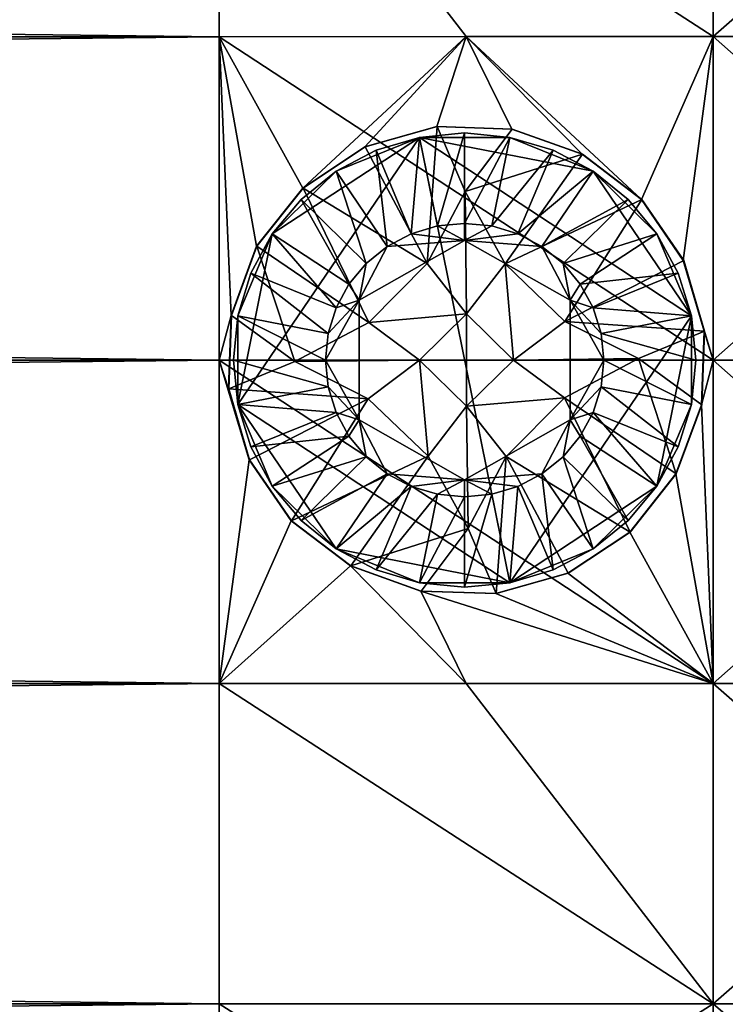
# Model space of a CAD drawing. Extents: x 0 to 0.15, y -0.022 to 0.022.
# Drawn here: x 0.133 to 0.136, y -0.003 to 0.001 of the extents above; entities that cross this region are included whole.
import ezdxf

# ---------------------------------------------------------------- set-up
doc = ezdxf.new("R2010")
doc.units = 0
doc.header["$MEASUREMENT"] = 0
doc.layers.get('0').update_dxf_attribs({"linetype": 'CONTINUOUS'})

msp = doc.modelspace()

# ---------------------------------------------------------------- linework, layer by layer
for points in [[(0.0162338, 0.0013618, -0.013827), (0.0162338, 0.0027106, -0.0136269), (0.1339767, 0.002729, -0.0137195)], [(0.0162338, 0.0013618, -0.013827), (0.1339767, 0.002729, -0.0137195), (0.1339767, 0.0013711, -0.0139209)], [(0.0162338, 0.0027105, 0.0136269), (0.1339767, 0.0013711, 0.0139209), (0.1339767, 0.002729, 0.0137195)], [(0.1339767, 0.002729, -0.0137195), (0.1360699, 0.0027293, -0.0137211), (0.1360699, 0.0013713, -0.0139226)], [(0.1339767, 0.002729, 0.0137195), (0.1360699, 0.0013712, 0.0139226), (0.1360699, 0.0027293, 0.0137212)], [(0.1350233, 0.0013712, -0.0139218), (0.1339767, 0.0013711, -0.0139209), (0.1339767, 0.002729, -0.0137195)], [(0.1339767, 0.002729, -0.0137195), (0.1360699, 0.0013713, -0.0139226), (0.1350233, 0.0013712, -0.0139218)], [(0.1339767, 0.002729, 0.0137195), (0.1339767, 0.0013711, 0.0139209), (0.1360699, 0.0013712, 0.0139226)], [(0.1360699, 0.0027293, 0.0137212), (0.1376203, 0.0013714, 0.0139238), (0.1376203, 0.0027295, 0.0137224)], [(0.1360699, 0.0013713, -0.0139226), (0.1360699, 0.0027293, -0.0137211), (0.1376203, 0.0027295, -0.0137224)], [(0.1360699, 0.0013713, -0.0139226), (0.1376203, 0.0027295, -0.0137224), (0.1376203, 0.0013714, -0.0139238)], [(0.1360699, 0.0027293, 0.0137212), (0.1360699, 0.0013712, 0.0139226), (0.1376203, 0.0013714, 0.0139238)], [(0.0162338, 0.0027105, 0.0136269), (0.0162338, 0.0013618, 0.013827), (0.1339767, 0.0013711, 0.0139209)], [(0.0162338, 0, -0.0138939), (0.0162338, 0.0013618, -0.013827), (0.1339767, 0.0013711, -0.0139209)], [(0.0162338, 0, -0.0138939), (0.1339767, 0.0013711, -0.0139209), (0.1339767, 0, -0.0139883)], [(0.0162338, 0.0013618, 0.013827), (0.1339767, 0, 0.0139883), (0.1339767, 0.0013711, 0.0139209)], [(0.0162338, 0.0013618, 0.013827), (0.0162338, 0, 0.0138939), (0.1339767, 0, 0.0139883)], [(0.1339767, 0.0013711, 0.0139209), (0.1360699, 0, 0.01399), (0.1360699, 0.0013712, 0.0139226)], [(0.13433, 0.000729, -0.0139727), (0.1339767, 0.0013711, -0.0139209), (0.1350233, 0.0013712, -0.0139218)], [(0.1339767, 0.0013711, 0.0139209), (0.1339767, 0, 0.0139883), (0.1360699, 0, 0.01399)], [(0.1340264, 0.0001894, -0.0139724), (0.1339767, 0, -0.0139883), (0.1339767, 0.0013711, -0.0139209)], [(0.1339767, 0.0013711, -0.0139209), (0.13433, 0.000729, -0.0139727), (0.1341347, 0.0004828, -0.0139725)], [(0.1339767, 0.0013711, -0.0139209), (0.1341347, 0.0004828, -0.0139725), (0.1340264, 0.0001894, -0.0139724)], [(0.1345932, 0.0009038, -0.0139729), (0.13433, 0.000729, -0.0139727), (0.1350233, 0.0013712, -0.0139218)], [(0.1350233, 0.0013712, -0.0139218), (0.1348985, 0.0009901, -0.0139731), (0.1345932, 0.0009038, -0.0139729)], [(0.1350233, 0.0013712, -0.0139218), (0.135216, 0.0009796, -0.0139734), (0.1348985, 0.0009901, -0.0139731)], [(0.1350233, 0.0013712, -0.0139218), (0.1360699, 0.0013713, -0.0139226), (0.1357652, 0.0006812, -0.0139738)], [(0.1355147, 0.0008731, -0.0139736), (0.135216, 0.0009796, -0.0139734), (0.1350233, 0.0013712, -0.0139218)], [(0.1357652, 0.0006812, -0.0139738), (0.1355147, 0.0008731, -0.0139736), (0.1350233, 0.0013712, -0.0139218)], [(0.1359431, 0.0004226, -0.013974), (0.1357652, 0.0006812, -0.0139738), (0.1360699, 0.0013713, -0.0139226)], [(0.1359431, 0.0004226, -0.013974), (0.1360699, 0.0013713, -0.0139226), (0.1360699, 0, -0.01399)], [(0.1360699, 0.0013712, 0.0139226), (0.1376203, 0, 0.0139912), (0.1376203, 0.0013714, 0.0139238)], [(0.1360699, 0, -0.01399), (0.1360699, 0.0013713, -0.0139226), (0.1376203, 0.0013714, -0.0139238)], [(0.1360699, 0, -0.01399), (0.1376203, 0.0013714, -0.0139238), (0.1376203, 0, -0.0139912)], [(0.1360699, 0.0013712, 0.0139226), (0.1360699, 0, 0.01399), (0.1376203, 0, 0.0139912)], [(0.1345932, 0.0009038, -0.0139729), (0.1348985, 0.0009901, -0.0139731), (0.1349, 0.0009901, -0.0122172)], [(0.1345932, 0.0009038, -0.0139729), (0.1349, 0.0009901, -0.0122172), (0.1345947, 0.0009038, -0.0122169)], [(0.1349, 0.0009901, -0.0122172), (0.1348579, 0.0004088, -0.01222), (0.1345947, 0.0009038, -0.0122169)], [(0.1348249, 0.0009443, -0.0119498), (0.1348249, 0.0009443, -0.0138758), (0.1350161, 0.0009628, -0.0138758)], [(0.1348249, 0.0009443, -0.0119498), (0.1350161, 0.0009628, -0.0138758), (0.1350161, 0.0009628, -0.0119498)], [(0.1348249, 0.0009443, -0.0119498), (0.1350161, 0.0009628, -0.0119498), (0.1352073, 0.0009443, -0.0119498)], [(0.1350161, 0.0009628, -0.0138758), (0.1348249, 0.0009443, -0.0138758), (0.134901, 0.0005684, -0.0138758)], [(0.1349, 0.0009901, -0.0122172), (0.1350183, 0.0007141, -0.0122075), (0.1348579, 0.0004088, -0.01222)], [(0.1348985, 0.0009901, -0.0139731), (0.135216, 0.0009796, -0.0139734), (0.1352175, 0.0009796, -0.0122174)], [(0.1348985, 0.0009901, -0.0139731), (0.1352175, 0.0009796, -0.0122174), (0.1349, 0.0009901, -0.0122172)], [(0.1352175, 0.0009796, -0.0122174), (0.1350183, 0.0007141, -0.0122075), (0.1349, 0.0009901, -0.0122172)], [(0.1350161, 0.0009628, -0.0138758), (0.134901, 0.0005684, -0.0138758), (0.1350161, 0.0005795, -0.0138758)], [(0.1350161, 0.0009628, -0.0119498), (0.1350161, 0.0009628, -0.0138758), (0.1352073, 0.0009443, -0.0138758)], [(0.1350161, 0.0009628, -0.0119498), (0.1352073, 0.0009443, -0.0138758), (0.1352073, 0.0009443, -0.0119498)], [(0.1352073, 0.0009443, -0.0138758), (0.1350161, 0.0009628, -0.0138758), (0.1350161, 0.0005795, -0.0138758)], [(0.1352175, 0.0009796, -0.0122174), (0.1355161, 0.0008731, -0.0122177), (0.1350183, 0.0007141, -0.0122075)], [(0.135216, 0.0009796, -0.0139734), (0.1355147, 0.0008731, -0.0139736), (0.1355161, 0.0008731, -0.0122177)], [(0.135216, 0.0009796, -0.0139734), (0.1355161, 0.0008731, -0.0122177), (0.1352175, 0.0009796, -0.0122174)], [(0.134055, -0.0001878, -0.0119498), (0.1342013, 0.0005349, -0.0119498), (0.1348249, 0.0009443, -0.0119498)], [(0.1352073, -0.0009443, -0.0119498), (0.134055, -0.0001878, -0.0119498), (0.1348249, 0.0009443, -0.0119498)], [(0.1342013, 0.0005349, -0.0119498), (0.1344717, 0.0008006, -0.0119498), (0.1348249, 0.0009443, -0.0119498)], [(0.1344717, 0.0008006, -0.0119498), (0.1346411, 0.0008895, -0.0119498), (0.1348249, 0.0009443, -0.0119498)], [(0.1346411, 0.0008895, -0.0119498), (0.1346411, 0.0008895, -0.0138758), (0.1348249, 0.0009443, -0.0138758)], [(0.1346411, 0.0008895, -0.0119498), (0.1348249, 0.0009443, -0.0138758), (0.1348249, 0.0009443, -0.0119498)], [(0.1348249, 0.0009443, -0.0138758), (0.1346411, 0.0008895, -0.0138758), (0.1347904, 0.0005354, -0.0138758)], [(0.1348249, 0.0009443, -0.0138758), (0.1347904, 0.0005354, -0.0138758), (0.134901, 0.0005684, -0.0138758)], [(0.1348249, 0.0009443, -0.0119498), (0.1352073, 0.0009443, -0.0119498), (0.1355605, 0.0008006, -0.0119498)], [(0.1348249, 0.0009443, -0.0119498), (0.1355605, 0.0008006, -0.0119498), (0.1359772, 0.0001878, -0.0119498)], [(0.1348249, 0.0009443, -0.0119498), (0.1359772, 0.0001878, -0.0119498), (0.1352073, -0.0009443, -0.0119498)], [(0.1352073, 0.0009443, -0.0138758), (0.1350161, 0.0005795, -0.0138758), (0.1351312, 0.0005684, -0.0138758)], [(0.1353911, 0.0008895, -0.0138758), (0.1352073, 0.0009443, -0.0138758), (0.1351312, 0.0005684, -0.0138758)], [(0.1352073, 0.0009443, -0.0119498), (0.1352073, 0.0009443, -0.0138758), (0.1353911, 0.0008895, -0.0138758)], [(0.1352073, 0.0009443, -0.0119498), (0.1353911, 0.0008895, -0.0138758), (0.1353911, 0.0008895, -0.0119498)], [(0.1352073, 0.0009443, -0.0119498), (0.1353911, 0.0008895, -0.0119498), (0.1355605, 0.0008006, -0.0119498)], [(0.13433, 0.000729, -0.0139727), (0.1345932, 0.0009038, -0.0139729), (0.1345947, 0.0009038, -0.0122169)], [(0.13433, 0.000729, -0.0139727), (0.1345947, 0.0009038, -0.0122169), (0.1343315, 0.000729, -0.0122167)], [(0.1343315, 0.000729, -0.0122167), (0.1345947, 0.0009038, -0.0122169), (0.1348579, 0.0004088, -0.01222)], [(0.1344717, 0.0008006, -0.0119498), (0.1344717, 0.0008006, -0.0138758), (0.1346411, 0.0008895, -0.0138758)], [(0.1344717, 0.0008006, -0.0119498), (0.1346411, 0.0008895, -0.0138758), (0.1346411, 0.0008895, -0.0119498)], [(0.1346411, 0.0008895, -0.0138758), (0.1344717, 0.0008006, -0.0138758), (0.1346884, 0.0004819, -0.0138758)], [(0.1346411, 0.0008895, -0.0138758), (0.1346884, 0.0004819, -0.0138758), (0.1347904, 0.0005354, -0.0138758)], [(0.1353911, 0.0008895, -0.0138758), (0.1351312, 0.0005684, -0.0138758), (0.1352418, 0.0005354, -0.0138758)], [(0.1355605, 0.0008006, -0.0138758), (0.1353911, 0.0008895, -0.0138758), (0.1352418, 0.0005354, -0.0138758)], [(0.1353911, 0.0008895, -0.0119498), (0.1353911, 0.0008895, -0.0138758), (0.1355605, 0.0008006, -0.0138758)], [(0.1353911, 0.0008895, -0.0119498), (0.1355605, 0.0008006, -0.0138758), (0.1355605, 0.0008006, -0.0119498)], [(0.1355161, 0.0008731, -0.0122177), (0.1351875, 0.0004073, -0.0122204), (0.1350183, 0.0007141, -0.0122075)], [(0.1355161, 0.0008731, -0.0122177), (0.1357667, 0.0006812, -0.0122179), (0.1351875, 0.0004073, -0.0122204)], [(0.1355147, 0.0008731, -0.0139736), (0.1357652, 0.0006812, -0.0139738), (0.1357667, 0.0006812, -0.0122179)], [(0.1355147, 0.0008731, -0.0139736), (0.1357667, 0.0006812, -0.0122179), (0.1355161, 0.0008731, -0.0122177)], [(0.1342013, 0.0005349, -0.0119498), (0.1343232, 0.0006808, -0.0119498), (0.1344717, 0.0008006, -0.0119498)], [(0.1343232, 0.0006808, -0.0119498), (0.1343232, 0.0006808, -0.0138758), (0.1344717, 0.0008006, -0.0138758)], [(0.1343232, 0.0006808, -0.0119498), (0.1344717, 0.0008006, -0.0138758), (0.1344717, 0.0008006, -0.0119498)], [(0.1344717, 0.0008006, -0.0138758), (0.1343232, 0.0006808, -0.0138758), (0.134599, 0.0004098, -0.0138758)], [(0.1344717, 0.0008006, -0.0138758), (0.134599, 0.0004098, -0.0138758), (0.1346884, 0.0004819, -0.0138758)], [(0.1355605, 0.0008006, -0.0138758), (0.1352418, 0.0005354, -0.0138758), (0.1353438, 0.0004819, -0.0138758)], [(0.135709, 0.0006808, -0.0138758), (0.1355605, 0.0008006, -0.0138758), (0.1353438, 0.0004819, -0.0138758)], [(0.1355605, 0.0008006, -0.0119498), (0.1355605, 0.0008006, -0.0138758), (0.135709, 0.0006808, -0.0138758)], [(0.1355605, 0.0008006, -0.0119498), (0.135709, 0.0006808, -0.0138758), (0.135709, 0.0006808, -0.0119498)], [(0.1355605, 0.0008006, -0.0119498), (0.135709, 0.0006808, -0.0119498), (0.1358309, 0.0005349, -0.0119498)], [(0.1355605, 0.0008006, -0.0119498), (0.1358309, 0.0005349, -0.0119498), (0.1359772, 0.0001878, -0.0119498)], [(0.1341347, 0.0004828, -0.0139725), (0.13433, 0.000729, -0.0139727), (0.1343315, 0.000729, -0.0122167)], [(0.1341347, 0.0004828, -0.0139725), (0.1343315, 0.000729, -0.0122167), (0.1341362, 0.0004828, -0.0122166)], [(0.1341362, 0.0004828, -0.0122166), (0.1343315, 0.000729, -0.0122167), (0.1346097, 0.0001597, -0.0122293)], [(0.1343315, 0.000729, -0.0122167), (0.1348579, 0.0004088, -0.01222), (0.1346097, 0.0001597, -0.0122293)], [(0.1350183, 0.0007141, -0.0122075), (0.1350248, 0.0001956, -0.0122254), (0.1348579, 0.0004088, -0.01222)], [(0.1350183, 0.0007141, -0.0122075), (0.1351875, 0.0004073, -0.0122204), (0.1350248, 0.0001956, -0.0122254)], [(0.1342013, 0.0005349, -0.0119498), (0.1342013, 0.0005349, -0.0138758), (0.1343232, 0.0006808, -0.0138758)], [(0.1342013, 0.0005349, -0.0119498), (0.1343232, 0.0006808, -0.0138758), (0.1343232, 0.0006808, -0.0119498)], [(0.1343232, 0.0006808, -0.0138758), (0.1342013, 0.0005349, -0.0138758), (0.1345257, 0.000322, -0.0138758)], [(0.1343232, 0.0006808, -0.0138758), (0.1345257, 0.000322, -0.0138758), (0.134599, 0.0004098, -0.0138758)], [(0.1357667, 0.0006812, -0.0122179), (0.1354413, 0.0001638, -0.0122297), (0.1351875, 0.0004073, -0.0122204)], [(0.135709, 0.0006808, -0.0138758), (0.1353438, 0.0004819, -0.0138758), (0.1354332, 0.0004098, -0.0138758)], [(0.1358309, 0.0005349, -0.0138758), (0.135709, 0.0006808, -0.0138758), (0.1354332, 0.0004098, -0.0138758)], [(0.1357667, 0.0006812, -0.0122179), (0.1359446, 0.0004226, -0.012218), (0.1354413, 0.0001638, -0.0122297)], [(0.135709, 0.0006808, -0.0119498), (0.135709, 0.0006808, -0.0138758), (0.1358309, 0.0005349, -0.0138758)], [(0.135709, 0.0006808, -0.0119498), (0.1358309, 0.0005349, -0.0138758), (0.1358309, 0.0005349, -0.0119498)], [(0.1357652, 0.0006812, -0.0139738), (0.1359431, 0.0004226, -0.013974), (0.1359446, 0.0004226, -0.012218)], [(0.1357652, 0.0006812, -0.0139738), (0.1359446, 0.0004226, -0.012218), (0.1357667, 0.0006812, -0.0122179)], [(0.1350161, 0.0005071, -0.0138758), (0.134901, 0.0005684, -0.0138758), (0.1347904, 0.0005354, -0.0138758)], [(0.1350161, 0.0005071, -0.0138758), (0.1350161, 0.0005795, -0.0138758), (0.134901, 0.0005684, -0.0138758)], [(0.1350161, 0.0005071, -0.0138758), (0.1351312, 0.0005684, -0.0138758), (0.1350161, 0.0005795, -0.0138758)], [(0.1350161, 0.0005071, -0.0138758), (0.1352418, 0.0005354, -0.0138758), (0.1351312, 0.0005684, -0.0138758)], [(0.134055, 0.0001878, -0.0119498), (0.1341108, 0.0003685, -0.0119498), (0.1342013, 0.0005349, -0.0119498)], [(0.134055, -0.0001878, -0.0119498), (0.134055, 0.0001878, -0.0119498), (0.1342013, 0.0005349, -0.0119498)], [(0.1341108, 0.0003685, -0.0119498), (0.1341108, 0.0003685, -0.0138758), (0.1342013, 0.0005349, -0.0138758)], [(0.1341108, 0.0003685, -0.0119498), (0.1342013, 0.0005349, -0.0138758), (0.1342013, 0.0005349, -0.0119498)], [(0.1342013, 0.0005349, -0.0138758), (0.1341108, 0.0003685, -0.0138758), (0.1344712, 0.0002218, -0.0138758)], [(0.1342013, 0.0005349, -0.0138758), (0.1344712, 0.0002218, -0.0138758), (0.1345257, 0.000322, -0.0138758)], [(0.1345692, 0.0002535, -0.0138758), (0.1345692, 0.0002535, -0.0128652), (0.1350161, 0.0005071, -0.0128652)], [(0.1345692, 0.0002535, -0.0138758), (0.1350161, 0.0005071, -0.0128652), (0.1350161, 0.0005071, -0.0138758)], [(0.1350161, 0.0005071, -0.0138758), (0.1346884, 0.0004819, -0.0138758), (0.1345692, 0.0002535, -0.0138758)], [(0.1350161, 0.0005071, -0.0138758), (0.1347904, 0.0005354, -0.0138758), (0.1346884, 0.0004819, -0.0138758)], [(0.1350161, 0.0005071, -0.0138758), (0.1353438, 0.0004819, -0.0138758), (0.1352418, 0.0005354, -0.0138758)], [(0.1350161, 0.0005071, -0.0138758), (0.1350161, 0.0005071, -0.0128652), (0.1354631, 0.0002535, -0.0128652)], [(0.1350161, 0.0005071, -0.0138758), (0.1354631, 0.0002535, -0.0128652), (0.1354631, 0.0002535, -0.0138758)], [(0.1350161, 0.0005071, -0.0138758), (0.1354631, 0.0002535, -0.0138758), (0.1353438, 0.0004819, -0.0138758)], [(0.1358309, 0.0005349, -0.0138758), (0.1354332, 0.0004098, -0.0138758), (0.1355066, 0.000322, -0.0138758)], [(0.1359215, 0.0003685, -0.0138758), (0.1358309, 0.0005349, -0.0138758), (0.1355066, 0.000322, -0.0138758)], [(0.1358309, 0.0005349, -0.0119498), (0.1358309, 0.0005349, -0.0138758), (0.1359215, 0.0003685, -0.0138758)], [(0.1358309, 0.0005349, -0.0119498), (0.1359215, 0.0003685, -0.0138758), (0.1359215, 0.0003685, -0.0119498)], [(0.1358309, 0.0005349, -0.0119498), (0.1359215, 0.0003685, -0.0119498), (0.1359772, 0.0001878, -0.0119498)], [(0.1340264, 0.0001894, -0.0139724), (0.1341347, 0.0004828, -0.0139725), (0.1341362, 0.0004828, -0.0122166)], [(0.1340264, 0.0001894, -0.0139724), (0.1341362, 0.0004828, -0.0122166), (0.1340278, 0.0001894, -0.0122165)], [(0.1340278, 0.0001894, -0.0122165), (0.1341362, 0.0004828, -0.0122166), (0.1342971, -0.0000063, -0.0122349)], [(0.1341362, 0.0004828, -0.0122166), (0.1346097, 0.0001597, -0.0122293), (0.1342971, -0.0000063, -0.0122349)], [(0.1345692, 0.0002535, -0.0138758), (0.1346884, 0.0004819, -0.0138758), (0.134599, 0.0004098, -0.0138758)], [(0.1354631, 0.0002535, -0.0138758), (0.1354332, 0.0004098, -0.0138758), (0.1353438, 0.0004819, -0.0138758)], [(0.1360325, 0.0001226, -0.0122181), (0.1354413, 0.0001638, -0.0122297), (0.1359446, 0.0004226, -0.012218)], [(0.1359431, 0.0004226, -0.013974), (0.136031, 0.0001226, -0.0139741), (0.1360325, 0.0001226, -0.0122181)], [(0.1359431, 0.0004226, -0.013974), (0.1360325, 0.0001226, -0.0122181), (0.1359446, 0.0004226, -0.012218)], [(0.1360699, 0, -0.01399), (0.136031, 0.0001226, -0.0139741), (0.1359431, 0.0004226, -0.013974)], [(0.1345692, 0.0002535, -0.0138758), (0.134599, 0.0004098, -0.0138758), (0.1345257, 0.000322, -0.0138758)], [(0.1346097, 0.0001597, -0.0122293), (0.1348579, 0.0004088, -0.01222), (0.1350248, 0.0001956, -0.0122254)], [(0.1351875, 0.0004073, -0.0122204), (0.1352241, 0, -0.0122285), (0.1350248, 0.0001956, -0.0122254)], [(0.1351875, 0.0004073, -0.0122204), (0.1354413, 0.0001638, -0.0122297), (0.1352241, 0, -0.0122285)], [(0.1354631, 0.0002535, -0.0138758), (0.1355066, 0.000322, -0.0138758), (0.1354332, 0.0004098, -0.0138758)], [(0.134055, 0.0001878, -0.0119498), (0.134055, 0.0001878, -0.0138758), (0.1341108, 0.0003685, -0.0138758)], [(0.134055, 0.0001878, -0.0119498), (0.1341108, 0.0003685, -0.0138758), (0.1341108, 0.0003685, -0.0119498)], [(0.1341108, 0.0003685, -0.0138758), (0.134055, 0.0001878, -0.0138758), (0.1344376, 0.0001131, -0.0138758)], [(0.1341108, 0.0003685, -0.0138758), (0.1344376, 0.0001131, -0.0138758), (0.1344712, 0.0002218, -0.0138758)], [(0.1359215, 0.0003685, -0.0138758), (0.1355066, 0.000322, -0.0138758), (0.135561, 0.0002218, -0.0138758)], [(0.1359772, 0.0001878, -0.0138758), (0.1359215, 0.0003685, -0.0138758), (0.135561, 0.0002218, -0.0138758)], [(0.1359215, 0.0003685, -0.0119498), (0.1359215, 0.0003685, -0.0138758), (0.1359772, 0.0001878, -0.0138758)], [(0.1359215, 0.0003685, -0.0119498), (0.1359772, 0.0001878, -0.0138758), (0.1359772, 0.0001878, -0.0119498)], [(0.1345692, 0.0002535, -0.0138758), (0.1345257, 0.000322, -0.0138758), (0.1344712, 0.0002218, -0.0138758)], [(0.1354631, 0.0002535, -0.0138758), (0.135561, 0.0002218, -0.0138758), (0.1355066, 0.000322, -0.0138758)], [(0.1345692, 0.0002535, -0.0138758), (0.1344376, 0.0001131, -0.0138758), (0.1344263, 0, -0.0138758)], [(0.1345692, -0.0002535, -0.0138758), (0.1345692, 0.0002535, -0.0138758), (0.1344263, 0, -0.0138758)], [(0.1345692, 0.0002535, -0.0138758), (0.1344712, 0.0002218, -0.0138758), (0.1344376, 0.0001131, -0.0138758)], [(0.1345692, -0.0002535, -0.0138758), (0.1345692, -0.0002535, -0.0128652), (0.1345692, 0.0002535, -0.0128652)], [(0.1345692, -0.0002535, -0.0138758), (0.1345692, 0.0002535, -0.0128652), (0.1345692, 0.0002535, -0.0138758)], [(0.1354631, 0.0002535, -0.0138758), (0.1354631, 0.0002535, -0.0128652), (0.1354631, -0.0002535, -0.0128652)], [(0.1354631, 0.0002535, -0.0138758), (0.1354631, -0.0002535, -0.0128652), (0.1354631, -0.0002535, -0.0138758)], [(0.1354631, 0.0002535, -0.0138758), (0.1355946, 0.0001131, -0.0138758), (0.135561, 0.0002218, -0.0138758)], [(0.1354631, 0.0002535, -0.0138758), (0.135606, 0, -0.0138758), (0.1355946, 0.0001131, -0.0138758)], [(0.1354631, 0.0002535, -0.0138758), (0.1354631, -0.0002535, -0.0138758), (0.135606, 0, -0.0138758)], [(0.1359772, 0.0001878, -0.0138758), (0.135561, 0.0002218, -0.0138758), (0.1355946, 0.0001131, -0.0138758)], [(0.1339767, 0, -0.0139883), (0.1340264, 0.0001894, -0.0139724), (0.1340156, -0.0001226, -0.0139724)], [(0.1340156, -0.0001226, -0.0139724), (0.1340264, 0.0001894, -0.0139724), (0.1340278, 0.0001894, -0.0122165)], [(0.1340156, -0.0001226, -0.0139724), (0.1340278, 0.0001894, -0.0122165), (0.1340171, -0.0001226, -0.0122165)], [(0.1340278, 0.0001894, -0.0122165), (0.1342971, -0.0000063, -0.0122349), (0.1340171, -0.0001226, -0.0122165)], [(0.1340362, 0, -0.0119498), (0.1340362, 0, -0.0138758), (0.134055, 0.0001878, -0.0138758)], [(0.1340362, 0, -0.0119498), (0.134055, 0.0001878, -0.0138758), (0.134055, 0.0001878, -0.0119498)], [(0.134055, -0.0001878, -0.0119498), (0.1340362, 0, -0.0119498), (0.134055, 0.0001878, -0.0119498)], [(0.134055, 0.0001878, -0.0138758), (0.1340362, 0, -0.0138758), (0.1344263, 0, -0.0138758)], [(0.134055, 0.0001878, -0.0138758), (0.1344263, 0, -0.0138758), (0.1344376, 0.0001131, -0.0138758)], [(0.1346097, 0.0001597, -0.0122293), (0.1350248, 0.0001956, -0.0122254), (0.1348255, 0, -0.0122282)], [(0.1350248, 0.0001956, -0.0122254), (0.1350248, -0.0001956, -0.0122254), (0.1348255, 0, -0.0122282)], [(0.1350248, 0.0001956, -0.0122254), (0.1352241, 0, -0.0122285), (0.1350248, -0.0001956, -0.0122254)], [(0.1359772, 0.0001878, -0.0119498), (0.1358309, -0.0005349, -0.0119498), (0.1352073, -0.0009443, -0.0119498)], [(0.135996, 0, -0.0138758), (0.1359772, 0.0001878, -0.0138758), (0.1355946, 0.0001131, -0.0138758)], [(0.1359772, 0.0001878, -0.0119498), (0.1359772, -0.0001878, -0.0119498), (0.1358309, -0.0005349, -0.0119498)], [(0.1359772, 0.0001878, -0.0119498), (0.1359772, 0.0001878, -0.0138758), (0.135996, 0, -0.0138758)], [(0.1359772, 0.0001878, -0.0119498), (0.135996, 0, -0.0138758), (0.1359961, 0, -0.0119498)], [(0.1359772, 0.0001878, -0.0119498), (0.1359961, 0, -0.0119498), (0.1359772, -0.0001878, -0.0119498)], [(0.1342971, -0.0000063, -0.0122349), (0.1346097, 0.0001597, -0.0122293), (0.1348255, 0, -0.0122282)], [(0.1357525, 0.0000063, -0.0122361), (0.1352241, 0, -0.0122285), (0.1354413, 0.0001638, -0.0122297)], [(0.1360325, 0.0001226, -0.0122181), (0.1357525, 0.0000063, -0.0122361), (0.1354413, 0.0001638, -0.0122297)], [(0.135996, 0, -0.0138758), (0.1355946, 0.0001131, -0.0138758), (0.135606, 0, -0.0138758)], [(0.1360217, -0.0001894, -0.0122181), (0.1357525, 0.0000063, -0.0122361), (0.1360325, 0.0001226, -0.0122181)], [(0.136031, 0.0001226, -0.0139741), (0.1360203, -0.0001894, -0.013974), (0.1360217, -0.0001894, -0.0122181)], [(0.1360699, 0, -0.01399), (0.1360203, -0.0001894, -0.013974), (0.136031, 0.0001226, -0.0139741)], [(0.136031, 0.0001226, -0.0139741), (0.1360217, -0.0001894, -0.0122181), (0.1360325, 0.0001226, -0.0122181)], [(0.1357525, 0.0000063, -0.0122361), (0.1354398, -0.0001597, -0.0122299), (0.1352241, 0, -0.0122285)], [(0.1359134, -0.0004828, -0.012218), (0.1354398, -0.0001597, -0.0122299), (0.1357525, 0.0000063, -0.0122361)], [(0.1360217, -0.0001894, -0.0122181), (0.1359134, -0.0004828, -0.012218), (0.1357525, 0.0000063, -0.0122361)], [(0.0162338, -0.0013618, -0.013827), (0.0162338, 0, -0.0138939), (0.1339767, 0, -0.0139883)], [(0.0162338, -0.0013618, -0.013827), (0.1339767, 0, -0.0139883), (0.1339767, -0.0013711, -0.0139209)], [(0.0162338, 0, 0.0138939), (0.0162338, -0.0013618, 0.013827), (0.1339767, -0.0013711, 0.0139209)], [(0.0162338, 0, 0.0138939), (0.1339767, -0.0013711, 0.0139209), (0.1339767, 0, 0.0139883)], [(0.1339767, 0, -0.0139883), (0.1340156, -0.0001226, -0.0139724), (0.1341035, -0.0004226, -0.0139725)], [(0.1339767, -0.0013711, -0.0139209), (0.1339767, 0, -0.0139883), (0.1341035, -0.0004226, -0.0139725)], [(0.1339767, 0, 0.0139883), (0.1339767, -0.0013711, 0.0139209), (0.1360699, -0.0013713, 0.0139226)], [(0.1339767, 0, 0.0139883), (0.1360699, -0.0013713, 0.0139226), (0.1360699, 0, 0.01399)], [(0.1340171, -0.0001226, -0.0122165), (0.1342971, -0.0000063, -0.0122349), (0.1346082, -0.0001638, -0.0122291)], [(0.134055, -0.0001878, -0.0119498), (0.134055, -0.0001878, -0.0138758), (0.1340362, 0, -0.0138758)], [(0.134055, -0.0001878, -0.0119498), (0.1340362, 0, -0.0138758), (0.1340362, 0, -0.0119498)], [(0.1340362, 0, -0.0138758), (0.134055, -0.0001878, -0.0138758), (0.1344376, -0.0001131, -0.0138758)], [(0.1340362, 0, -0.0138758), (0.1344376, -0.0001131, -0.0138758), (0.1344263, 0, -0.0138758)], [(0.1342971, -0.0000063, -0.0122349), (0.1348255, 0, -0.0122282), (0.1346082, -0.0001638, -0.0122291)], [(0.1345692, -0.0002535, -0.0138758), (0.1344263, 0, -0.0138758), (0.1344376, -0.0001131, -0.0138758)], [(0.134862, -0.0004073, -0.0122201), (0.1346082, -0.0001638, -0.0122291), (0.1348255, 0, -0.0122282)], [(0.134862, -0.0004073, -0.0122201), (0.1348255, 0, -0.0122282), (0.1350248, -0.0001956, -0.0122254)], [(0.1354398, -0.0001597, -0.0122299), (0.1350248, -0.0001956, -0.0122254), (0.1352241, 0, -0.0122285)], [(0.1354631, -0.0002535, -0.0138758), (0.1355946, -0.0001131, -0.0138758), (0.135606, 0, -0.0138758)], [(0.1359772, -0.0001878, -0.0138758), (0.135606, 0, -0.0138758), (0.1355946, -0.0001131, -0.0138758)], [(0.1359772, -0.0001878, -0.0138758), (0.135996, 0, -0.0138758), (0.135606, 0, -0.0138758)], [(0.1359961, 0, -0.0119498), (0.135996, 0, -0.0138758), (0.1359772, -0.0001878, -0.0138758)], [(0.1359961, 0, -0.0119498), (0.1359772, -0.0001878, -0.0138758), (0.1359772, -0.0001878, -0.0119498)], [(0.1360203, -0.0001894, -0.013974), (0.1360699, 0, -0.01399), (0.1360699, -0.0013713, -0.0139226)], [(0.1360699, 0, 0.01399), (0.1360699, -0.0013713, 0.0139226), (0.1376203, -0.0013714, 0.0139238)], [(0.1360699, 0, 0.01399), (0.1376203, -0.0013714, 0.0139238), (0.1376203, 0, 0.0139912)], [(0.1360699, -0.0013713, -0.0139226), (0.1360699, 0, -0.01399), (0.1376203, 0, -0.0139912)], [(0.1360699, -0.0013713, -0.0139226), (0.1376203, 0, -0.0139912), (0.1376203, -0.0013714, -0.0139238)], [(0.1341035, -0.0004226, -0.0139725), (0.1340156, -0.0001226, -0.0139724), (0.1340171, -0.0001226, -0.0122165)], [(0.1341035, -0.0004226, -0.0139725), (0.1340171, -0.0001226, -0.0122165), (0.134105, -0.0004226, -0.0122165)], [(0.1340171, -0.0001226, -0.0122165), (0.1346082, -0.0001638, -0.0122291), (0.134105, -0.0004226, -0.0122165)], [(0.134055, -0.0001878, -0.0138758), (0.1344712, -0.0002218, -0.0138758), (0.1344376, -0.0001131, -0.0138758)], [(0.1345692, -0.0002535, -0.0138758), (0.1344376, -0.0001131, -0.0138758), (0.1344712, -0.0002218, -0.0138758)], [(0.1354631, -0.0002535, -0.0138758), (0.135561, -0.0002218, -0.0138758), (0.1355946, -0.0001131, -0.0138758)], [(0.1359215, -0.0003685, -0.0138758), (0.1355946, -0.0001131, -0.0138758), (0.135561, -0.0002218, -0.0138758)], [(0.1359215, -0.0003685, -0.0138758), (0.1359772, -0.0001878, -0.0138758), (0.1355946, -0.0001131, -0.0138758)], [(0.1342829, -0.0006812, -0.0122167), (0.134105, -0.0004226, -0.0122165), (0.1346082, -0.0001638, -0.0122291)], [(0.1342829, -0.0006812, -0.0122167), (0.1346082, -0.0001638, -0.0122291), (0.134862, -0.0004073, -0.0122201)], [(0.1354398, -0.0001597, -0.0122299), (0.1351917, -0.0004088, -0.0122203), (0.1350248, -0.0001956, -0.0122254)], [(0.135718, -0.000729, -0.0122178), (0.1351917, -0.0004088, -0.0122203), (0.1354398, -0.0001597, -0.0122299)], [(0.1359134, -0.0004828, -0.012218), (0.135718, -0.000729, -0.0122178), (0.1354398, -0.0001597, -0.0122299)], [(0.1341108, -0.0003685, -0.0119498), (0.1341108, -0.0003685, -0.0138758), (0.134055, -0.0001878, -0.0138758)], [(0.1341108, -0.0003685, -0.0119498), (0.134055, -0.0001878, -0.0138758), (0.134055, -0.0001878, -0.0119498)], [(0.1342013, -0.0005349, -0.0119498), (0.1341108, -0.0003685, -0.0119498), (0.134055, -0.0001878, -0.0119498)], [(0.1344717, -0.0008006, -0.0119498), (0.1342013, -0.0005349, -0.0119498), (0.134055, -0.0001878, -0.0119498)], [(0.1352073, -0.0009443, -0.0119498), (0.1344717, -0.0008006, -0.0119498), (0.134055, -0.0001878, -0.0119498)], [(0.134055, -0.0001878, -0.0138758), (0.1341108, -0.0003685, -0.0138758), (0.1344712, -0.0002218, -0.0138758)], [(0.1350312, -0.0007141, -0.0122075), (0.134862, -0.0004073, -0.0122201), (0.1350248, -0.0001956, -0.0122254)], [(0.1350312, -0.0007141, -0.0122075), (0.1350248, -0.0001956, -0.0122254), (0.1351917, -0.0004088, -0.0122203)], [(0.1359772, -0.0001878, -0.0119498), (0.1359215, -0.0003685, -0.0119498), (0.1358309, -0.0005349, -0.0119498)], [(0.1360699, -0.0013713, -0.0139226), (0.1359119, -0.0004828, -0.013974), (0.1360203, -0.0001894, -0.013974)], [(0.1360203, -0.0001894, -0.013974), (0.1359119, -0.0004828, -0.013974), (0.1359134, -0.0004828, -0.012218)], [(0.1360203, -0.0001894, -0.013974), (0.1359134, -0.0004828, -0.012218), (0.1360217, -0.0001894, -0.0122181)], [(0.1359772, -0.0001878, -0.0119498), (0.1359772, -0.0001878, -0.0138758), (0.1359215, -0.0003685, -0.0138758)], [(0.1359772, -0.0001878, -0.0119498), (0.1359215, -0.0003685, -0.0138758), (0.1359215, -0.0003685, -0.0119498)], [(0.1341108, -0.0003685, -0.0138758), (0.1345257, -0.000322, -0.0138758), (0.1344712, -0.0002218, -0.0138758)], [(0.1345692, -0.0002535, -0.0138758), (0.1344712, -0.0002218, -0.0138758), (0.1345257, -0.000322, -0.0138758)], [(0.1354631, -0.0002535, -0.0138758), (0.1355066, -0.000322, -0.0138758), (0.135561, -0.0002218, -0.0138758)], [(0.1358309, -0.0005349, -0.0138758), (0.135561, -0.0002218, -0.0138758), (0.1355066, -0.000322, -0.0138758)], [(0.1358309, -0.0005349, -0.0138758), (0.1359215, -0.0003685, -0.0138758), (0.135561, -0.0002218, -0.0138758)], [(0.1345692, -0.0002535, -0.0138758), (0.1345257, -0.000322, -0.0138758), (0.134599, -0.0004098, -0.0138758)], [(0.1350161, -0.0005071, -0.0138758), (0.1350161, -0.0005071, -0.0128652), (0.1345692, -0.0002535, -0.0128652)], [(0.1350161, -0.0005071, -0.0138758), (0.1345692, -0.0002535, -0.0128652), (0.1345692, -0.0002535, -0.0138758)], [(0.1345692, -0.0002535, -0.0138758), (0.134599, -0.0004098, -0.0138758), (0.1346884, -0.0004819, -0.0138758)], [(0.1350161, -0.0005071, -0.0138758), (0.1345692, -0.0002535, -0.0138758), (0.1346884, -0.0004819, -0.0138758)], [(0.1354631, -0.0002535, -0.0138758), (0.1354631, -0.0002535, -0.0128652), (0.1350161, -0.0005071, -0.0128652)], [(0.1354631, -0.0002535, -0.0138758), (0.1350161, -0.0005071, -0.0128652), (0.1350161, -0.0005071, -0.0138758)], [(0.1350161, -0.0005071, -0.0138758), (0.1353438, -0.0004819, -0.0138758), (0.1354631, -0.0002535, -0.0138758)], [(0.1354631, -0.0002535, -0.0138758), (0.1353438, -0.0004819, -0.0138758), (0.1354332, -0.0004098, -0.0138758)], [(0.1354631, -0.0002535, -0.0138758), (0.1354332, -0.0004098, -0.0138758), (0.1355066, -0.000322, -0.0138758)], [(0.1341108, -0.0003685, -0.0138758), (0.1342013, -0.0005349, -0.0138758), (0.1345257, -0.000322, -0.0138758)], [(0.1342013, -0.0005349, -0.0138758), (0.134599, -0.0004098, -0.0138758), (0.1345257, -0.000322, -0.0138758)], [(0.135709, -0.0006808, -0.0138758), (0.1355066, -0.000322, -0.0138758), (0.1354332, -0.0004098, -0.0138758)], [(0.135709, -0.0006808, -0.0138758), (0.1358309, -0.0005349, -0.0138758), (0.1355066, -0.000322, -0.0138758)], [(0.1342013, -0.0005349, -0.0119498), (0.1342013, -0.0005349, -0.0138758), (0.1341108, -0.0003685, -0.0138758)], [(0.1342013, -0.0005349, -0.0119498), (0.1341108, -0.0003685, -0.0138758), (0.1341108, -0.0003685, -0.0119498)], [(0.1359215, -0.0003685, -0.0119498), (0.1359215, -0.0003685, -0.0138758), (0.1358309, -0.0005349, -0.0138758)], [(0.1359215, -0.0003685, -0.0119498), (0.1358309, -0.0005349, -0.0138758), (0.1358309, -0.0005349, -0.0119498)], [(0.1342013, -0.0005349, -0.0138758), (0.1343232, -0.0006808, -0.0138758), (0.134599, -0.0004098, -0.0138758)], [(0.1345334, -0.0008731, -0.0122169), (0.1342829, -0.0006812, -0.0122167), (0.134862, -0.0004073, -0.0122201)], [(0.1343232, -0.0006808, -0.0138758), (0.1346884, -0.0004819, -0.0138758), (0.134599, -0.0004098, -0.0138758)], [(0.1345334, -0.0008731, -0.0122169), (0.134862, -0.0004073, -0.0122201), (0.1350312, -0.0007141, -0.0122075)], [(0.1351496, -0.0009901, -0.0122174), (0.1350312, -0.0007141, -0.0122075), (0.1351917, -0.0004088, -0.0122203)], [(0.1351496, -0.0009901, -0.0122174), (0.1351917, -0.0004088, -0.0122203), (0.1354549, -0.0009038, -0.0122176)], [(0.135718, -0.000729, -0.0122178), (0.1354549, -0.0009038, -0.0122176), (0.1351917, -0.0004088, -0.0122203)], [(0.1355605, -0.0008006, -0.0138758), (0.1354332, -0.0004098, -0.0138758), (0.1353438, -0.0004819, -0.0138758)], [(0.1355605, -0.0008006, -0.0138758), (0.135709, -0.0006808, -0.0138758), (0.1354332, -0.0004098, -0.0138758)], [(0.1339767, -0.0013711, -0.0139209), (0.1341035, -0.0004226, -0.0139725), (0.1342814, -0.0006812, -0.0139726)], [(0.1342814, -0.0006812, -0.0139726), (0.1341035, -0.0004226, -0.0139725), (0.134105, -0.0004226, -0.0122165)], [(0.1342814, -0.0006812, -0.0139726), (0.134105, -0.0004226, -0.0122165), (0.1342829, -0.0006812, -0.0122167)], [(0.1343232, -0.0006808, -0.0138758), (0.1344717, -0.0008006, -0.0138758), (0.1346884, -0.0004819, -0.0138758)], [(0.1344717, -0.0008006, -0.0138758), (0.1347904, -0.0005354, -0.0138758), (0.1346884, -0.0004819, -0.0138758)], [(0.1350161, -0.0005071, -0.0138758), (0.1346884, -0.0004819, -0.0138758), (0.1347904, -0.0005354, -0.0138758)], [(0.1350161, -0.0005071, -0.0138758), (0.1352418, -0.0005354, -0.0138758), (0.1353438, -0.0004819, -0.0138758)], [(0.1353911, -0.0008896, -0.0138758), (0.1353438, -0.0004819, -0.0138758), (0.1352418, -0.0005354, -0.0138758)], [(0.1353911, -0.0008896, -0.0138758), (0.1355605, -0.0008006, -0.0138758), (0.1353438, -0.0004819, -0.0138758)], [(0.1360699, -0.0013713, -0.0139226), (0.1357166, -0.000729, -0.0139738), (0.1359119, -0.0004828, -0.013974)], [(0.1359119, -0.0004828, -0.013974), (0.1357166, -0.000729, -0.0139738), (0.135718, -0.000729, -0.0122178)], [(0.1359119, -0.0004828, -0.013974), (0.135718, -0.000729, -0.0122178), (0.1359134, -0.0004828, -0.012218)], [(0.1343232, -0.0006808, -0.0119498), (0.1343232, -0.0006808, -0.0138758), (0.1342013, -0.0005349, -0.0138758)], [(0.1343232, -0.0006808, -0.0119498), (0.1342013, -0.0005349, -0.0138758), (0.1342013, -0.0005349, -0.0119498)], [(0.1344717, -0.0008006, -0.0119498), (0.1343232, -0.0006808, -0.0119498), (0.1342013, -0.0005349, -0.0119498)], [(0.1344717, -0.0008006, -0.0138758), (0.1346411, -0.0008896, -0.0138758), (0.1347904, -0.0005354, -0.0138758)], [(0.1346411, -0.0008896, -0.0138758), (0.134901, -0.0005684, -0.0138758), (0.1347904, -0.0005354, -0.0138758)], [(0.1350161, -0.0005071, -0.0138758), (0.1347904, -0.0005354, -0.0138758), (0.134901, -0.0005684, -0.0138758)], [(0.1350161, -0.0005071, -0.0138758), (0.134901, -0.0005684, -0.0138758), (0.1350161, -0.0005796, -0.0138758)], [(0.1350161, -0.0005071, -0.0138758), (0.1351312, -0.0005684, -0.0138758), (0.1352418, -0.0005354, -0.0138758)], [(0.1350161, -0.0005071, -0.0138758), (0.1350161, -0.0005796, -0.0138758), (0.1351312, -0.0005684, -0.0138758)], [(0.1352073, -0.0009443, -0.0138758), (0.1352418, -0.0005354, -0.0138758), (0.1351312, -0.0005684, -0.0138758)], [(0.1358309, -0.0005349, -0.0119498), (0.1355605, -0.0008006, -0.0119498), (0.1352073, -0.0009443, -0.0119498)], [(0.1352073, -0.0009443, -0.0138758), (0.1353911, -0.0008896, -0.0138758), (0.1352418, -0.0005354, -0.0138758)], [(0.1358309, -0.0005349, -0.0119498), (0.135709, -0.0006808, -0.0119498), (0.1355605, -0.0008006, -0.0119498)], [(0.1358309, -0.0005349, -0.0119498), (0.1358309, -0.0005349, -0.0138758), (0.135709, -0.0006808, -0.0138758)], [(0.1358309, -0.0005349, -0.0119498), (0.135709, -0.0006808, -0.0138758), (0.135709, -0.0006808, -0.0119498)], [(0.1346411, -0.0008896, -0.0138758), (0.1348249, -0.0009443, -0.0138758), (0.134901, -0.0005684, -0.0138758)], [(0.1348249, -0.0009443, -0.0138758), (0.1350161, -0.0005796, -0.0138758), (0.134901, -0.0005684, -0.0138758)], [(0.1348249, -0.0009443, -0.0138758), (0.1350161, -0.0009628, -0.0138758), (0.1350161, -0.0005796, -0.0138758)], [(0.1350161, -0.0009628, -0.0138758), (0.1352073, -0.0009443, -0.0138758), (0.1351312, -0.0005684, -0.0138758)], [(0.1350161, -0.0009628, -0.0138758), (0.1351312, -0.0005684, -0.0138758), (0.1350161, -0.0005796, -0.0138758)], [(0.1342814, -0.0006812, -0.0139726), (0.134532, -0.0008731, -0.0139728), (0.1339767, -0.0013711, -0.0139209)], [(0.134532, -0.0008731, -0.0139728), (0.1342814, -0.0006812, -0.0139726), (0.1342829, -0.0006812, -0.0122167)], [(0.134532, -0.0008731, -0.0139728), (0.1342829, -0.0006812, -0.0122167), (0.1345334, -0.0008731, -0.0122169)], [(0.1344717, -0.0008006, -0.0119498), (0.1344717, -0.0008006, -0.0138758), (0.1343232, -0.0006808, -0.0138758)], [(0.1344717, -0.0008006, -0.0119498), (0.1343232, -0.0006808, -0.0138758), (0.1343232, -0.0006808, -0.0119498)], [(0.135709, -0.0006808, -0.0119498), (0.135709, -0.0006808, -0.0138758), (0.1355605, -0.0008006, -0.0138758)], [(0.135709, -0.0006808, -0.0119498), (0.1355605, -0.0008006, -0.0138758), (0.1355605, -0.0008006, -0.0119498)], [(0.1348321, -0.0009796, -0.0122171), (0.1345334, -0.0008731, -0.0122169), (0.1350312, -0.0007141, -0.0122075)], [(0.1348321, -0.0009796, -0.0122171), (0.1350312, -0.0007141, -0.0122075), (0.1351496, -0.0009901, -0.0122174)], [(0.1357166, -0.000729, -0.0139738), (0.1354534, -0.0009038, -0.0139736), (0.1354549, -0.0009038, -0.0122176)], [(0.1354534, -0.0009038, -0.0139736), (0.1357166, -0.000729, -0.0139738), (0.1360699, -0.0013713, -0.0139226)], [(0.1357166, -0.000729, -0.0139738), (0.1354549, -0.0009038, -0.0122176), (0.135718, -0.000729, -0.0122178)], [(0.1346411, -0.0008896, -0.0119498), (0.1346411, -0.0008896, -0.0138758), (0.1344717, -0.0008006, -0.0138758)], [(0.1346411, -0.0008896, -0.0119498), (0.1344717, -0.0008006, -0.0138758), (0.1344717, -0.0008006, -0.0119498)], [(0.1348249, -0.0009443, -0.0119498), (0.1346411, -0.0008896, -0.0119498), (0.1344717, -0.0008006, -0.0119498)], [(0.1352073, -0.0009443, -0.0119498), (0.1348249, -0.0009443, -0.0119498), (0.1344717, -0.0008006, -0.0119498)], [(0.1355605, -0.0008006, -0.0119498), (0.1353911, -0.0008896, -0.0119498), (0.1352073, -0.0009443, -0.0119498)], [(0.1355605, -0.0008006, -0.0119498), (0.1355605, -0.0008006, -0.0138758), (0.1353911, -0.0008896, -0.0138758)], [(0.1355605, -0.0008006, -0.0119498), (0.1353911, -0.0008896, -0.0138758), (0.1353911, -0.0008896, -0.0119498)], [(0.1350233, -0.0013712, -0.0139218), (0.1339767, -0.0013711, -0.0139209), (0.134532, -0.0008731, -0.0139728)], [(0.1348306, -0.0009796, -0.0139731), (0.134532, -0.0008731, -0.0139728), (0.1345334, -0.0008731, -0.0122169)], [(0.1350233, -0.0013712, -0.0139218), (0.134532, -0.0008731, -0.0139728), (0.1348306, -0.0009796, -0.0139731)], [(0.1348306, -0.0009796, -0.0139731), (0.1345334, -0.0008731, -0.0122169), (0.1348321, -0.0009796, -0.0122171)], [(0.1348249, -0.0009443, -0.0119498), (0.1348249, -0.0009443, -0.0138758), (0.1346411, -0.0008896, -0.0138758)], [(0.1348249, -0.0009443, -0.0119498), (0.1346411, -0.0008896, -0.0138758), (0.1346411, -0.0008896, -0.0119498)], [(0.1354534, -0.0009038, -0.0139736), (0.1351481, -0.0009901, -0.0139733), (0.1351496, -0.0009901, -0.0122174)], [(0.1351481, -0.0009901, -0.0139733), (0.1354534, -0.0009038, -0.0139736), (0.1360699, -0.0013713, -0.0139226)], [(0.1354534, -0.0009038, -0.0139736), (0.1351496, -0.0009901, -0.0122174), (0.1354549, -0.0009038, -0.0122176)], [(0.1353911, -0.0008896, -0.0119498), (0.1353911, -0.0008896, -0.0138758), (0.1352073, -0.0009443, -0.0138758)], [(0.1353911, -0.0008896, -0.0119498), (0.1352073, -0.0009443, -0.0138758), (0.1352073, -0.0009443, -0.0119498)], [(0.1350161, -0.0009628, -0.0119498), (0.1350161, -0.0009628, -0.0138758), (0.1348249, -0.0009443, -0.0138758)], [(0.1350161, -0.0009628, -0.0119498), (0.1348249, -0.0009443, -0.0138758), (0.1348249, -0.0009443, -0.0119498)], [(0.1352073, -0.0009443, -0.0119498), (0.1350161, -0.0009628, -0.0119498), (0.1348249, -0.0009443, -0.0119498)], [(0.1352073, -0.0009443, -0.0119498), (0.1352073, -0.0009443, -0.0138758), (0.1350161, -0.0009628, -0.0138758)], [(0.1352073, -0.0009443, -0.0119498), (0.1350161, -0.0009628, -0.0138758), (0.1350161, -0.0009628, -0.0119498)], [(0.1351481, -0.0009901, -0.0139733), (0.1348306, -0.0009796, -0.0139731), (0.1348321, -0.0009796, -0.0122171)], [(0.1360699, -0.0013713, -0.0139226), (0.1350233, -0.0013712, -0.0139218), (0.1348306, -0.0009796, -0.0139731)], [(0.1360699, -0.0013713, -0.0139226), (0.1348306, -0.0009796, -0.0139731), (0.1351481, -0.0009901, -0.0139733)], [(0.1351481, -0.0009901, -0.0139733), (0.1348321, -0.0009796, -0.0122171), (0.1351496, -0.0009901, -0.0122174)], [(0.0162338, -0.0027106, -0.0136269), (0.0162338, -0.0013618, -0.013827), (0.1339767, -0.0013711, -0.0139209)], [(0.0162338, -0.0013618, 0.013827), (0.0162338, -0.0027106, 0.0136269), (0.1339767, -0.002729, 0.0137195)], [(0.0162338, -0.0013618, 0.013827), (0.1339767, -0.002729, 0.0137195), (0.1339767, -0.0013711, 0.0139209)], [(0.0162338, -0.0027106, -0.0136269), (0.1339767, -0.0013711, -0.0139209), (0.1339767, -0.002729, -0.0137195)], [(0.1360699, -0.0027293, -0.0137211), (0.1339767, -0.002729, -0.0137195), (0.1339767, -0.0013711, -0.0139209)], [(0.1339767, -0.0013711, -0.0139209), (0.1350233, -0.0013712, -0.0139218), (0.1360699, -0.0027293, -0.0137211)], [(0.1339767, -0.0013711, 0.0139209), (0.1339767, -0.002729, 0.0137195), (0.1360699, -0.0027293, 0.0137212)], [(0.1339767, -0.0013711, 0.0139209), (0.1360699, -0.0027293, 0.0137212), (0.1360699, -0.0013713, 0.0139226)], [(0.1350233, -0.0013712, -0.0139218), (0.1360699, -0.0013713, -0.0139226), (0.1360699, -0.0027293, -0.0137211)], [(0.1360699, -0.0013713, 0.0139226), (0.1360699, -0.0027293, 0.0137212), (0.1376203, -0.0027295, 0.0137224)], [(0.1360699, -0.0013713, 0.0139226), (0.1376203, -0.0027295, 0.0137224), (0.1376203, -0.0013714, 0.0139238)], [(0.1360699, -0.0027293, -0.0137211), (0.1360699, -0.0013713, -0.0139226), (0.1376203, -0.0013714, -0.0139238)], [(0.1360699, -0.0027293, -0.0137211), (0.1376203, -0.0013714, -0.0139238), (0.1376203, -0.0027296, -0.0137224)], [(0.0162338, -0.0040332, -0.0132956), (0.0162338, -0.0027106, -0.0136269), (0.1339767, -0.002729, -0.0137195)], [(0.0162338, -0.0027106, 0.0136269), (0.0162338, -0.0040332, 0.0132956), (0.1339767, -0.0040606, 0.013386)], [(0.0162338, -0.0027106, 0.0136269), (0.1339767, -0.0040606, 0.013386), (0.1339767, -0.002729, 0.0137195)], [(0.0162338, -0.0040332, -0.0132956), (0.1339767, -0.002729, -0.0137195), (0.1339767, -0.0040606, -0.0133859)], [(0.1339767, -0.0040606, -0.0133859), (0.1339767, -0.002729, -0.0137195), (0.1360699, -0.0027293, -0.0137211)], [(0.1339767, -0.002729, 0.0137195), (0.1339767, -0.0040606, 0.013386), (0.1360699, -0.0040611, 0.0133876)], [(0.1339767, -0.002729, 0.0137195), (0.1360699, -0.0040611, 0.0133876), (0.1360699, -0.0027293, 0.0137212)], [(0.1339767, -0.0040606, -0.0133859), (0.1360699, -0.0027293, -0.0137211), (0.1360699, -0.0040611, -0.0133876)], [(0.1360699, -0.0027293, 0.0137212), (0.1360699, -0.0040611, 0.0133876), (0.1376203, -0.0040614, 0.0133888)], [(0.1360699, -0.0027293, 0.0137212), (0.1376203, -0.0040614, 0.0133888), (0.1376203, -0.0027295, 0.0137224)], [(0.1360699, -0.0040611, -0.0133876), (0.1360699, -0.0027293, -0.0137211), (0.1376203, -0.0027296, -0.0137224)], [(0.1360699, -0.0040611, -0.0133876), (0.1376203, -0.0027296, -0.0137224), (0.1376203, -0.0040614, -0.0133887)]]:
    msp.add_3dface(points)

doc.saveas('drawing.dxf')
